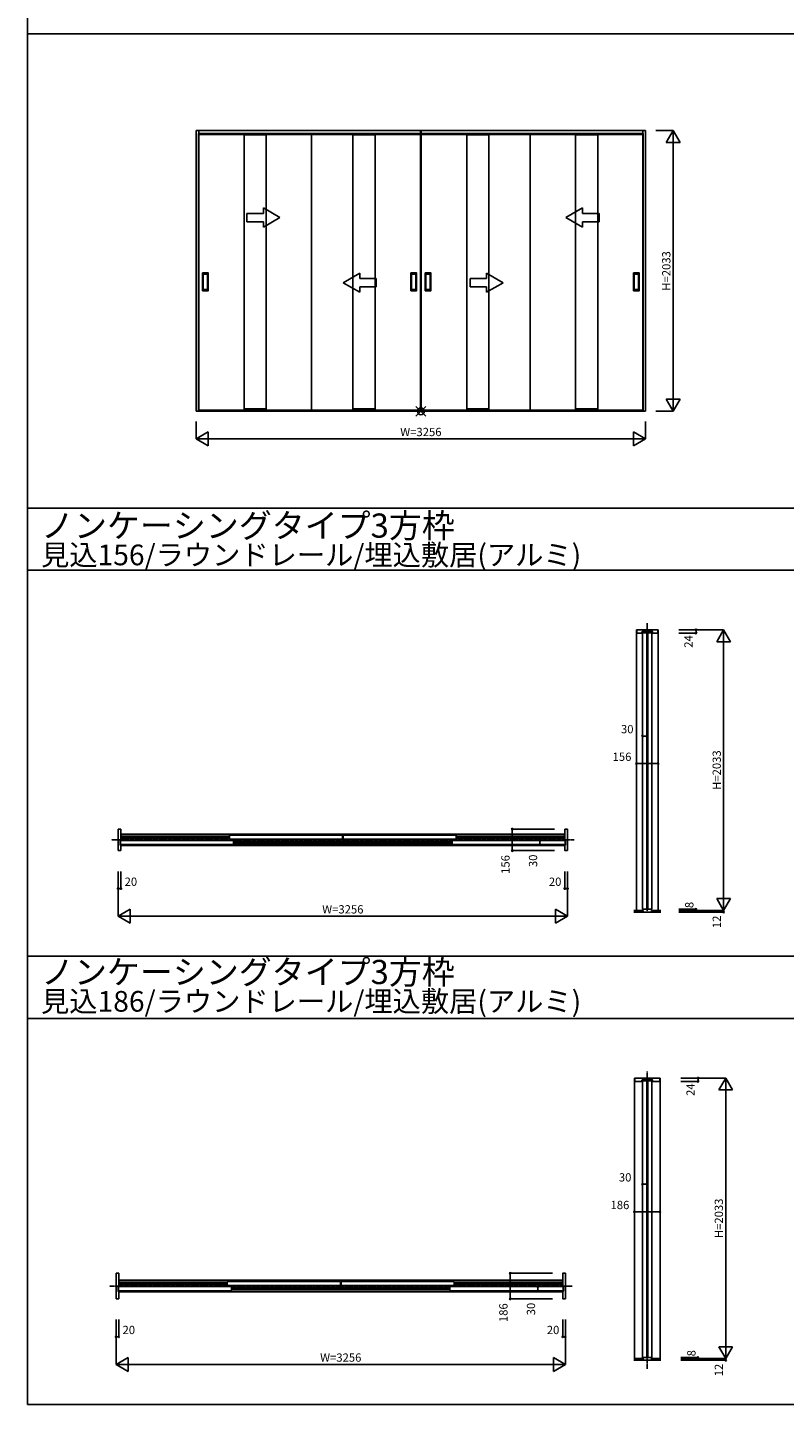
# Model space of a CAD drawing. Extents: x 0 to 28681, y 0 to 20000.
# Drawn here: x 0 to 5484, y 0 to 9976 of the extents above; entities that cross this region are included whole.
import ezdxf
from ezdxf.enums import TextEntityAlignment as Align

# ---------------------------------------------------------------- set-up
doc = ezdxf.new("R2010")
doc.units = 0
doc.linetypes.add('YCENTER_1', pattern=[13, 10, -1, 1, -1])
doc.layers.get('0').update_dxf_attribs({"linetype": 'CONTINUOUS'})
for name, color, linetype in [('YKK_A1', 4, 'CONTINUOUS'), ('YKK_B1', 4, 'CONTINUOUS'), ('YKK_F1', 7, 'CONTINUOUS'), ('YKK_IN', 1, 'CONTINUOUS'), ('YKK_N1', 2, 'CONTINUOUS'), ('YKK_Z1', 7, 'CONTINUOUS')]:
    doc.layers.add(name, color=color, linetype=linetype)
doc.styles.get("Standard").update_dxf_attribs({"font": 'txt.shx', "bigfont": 'bigfont.shx'})

msp = doc.modelspace()

# ---------------------------------------------------------------- linework, layer by layer
at = {"layer": 'YKK_A1'}
for p, q in [((1222, 7196), (1222, 9229)), ((4478, 9229), (1222, 9229)), ((1568.5, 9208), (1238.5, 9208)), ((1238.5, 9208), (1238.5, 7204)), ((1242, 9229), (1242, 9199)), ((1242, 9205), (2848, 9205)), ((1242, 9202), (2848, 9202)), ((1242, 7200), (1242, 9199)), ((1568.5, 7204), (1568.5, 9208)), ((1728.5, 9207.5), (1568.5, 9207.5)), ((1568.5, 9207.5), (1568.5, 9197.5)), ((1728.5, 9207.5), (1568.5, 9207.5)), ((1568.5, 9207.5), (1568.5, 9197.5)), ((1568.5, 9197.5), (1728.5, 9197.5)), ((1568.5, 9197.5), (1728.5, 9197.5)), ((1728.5, 7204), (1728.5, 9208)), ((1728.5, 9208), (2058.5, 9208)), ((1728.5, 9197.5), (1728.5, 9207.5)), ((1728.5, 9197.5), (1728.5, 9207.5)), ((2058.5, 9208), (2058.5, 7204)), ((2358, 9208), (2058.5, 9208)), ((2358, 7204), (2358, 9208)), ((2518, 9207.5), (2358, 9207.5)), ((2358, 9207.5), (2358, 9197.5)), ((2518, 9207.5), (2358, 9207.5)), ((2358, 9207.5), (2358, 9197.5)), ((2358, 9197.5), (2518, 9197.5)), ((2358, 9197.5), (2518, 9197.5)), ((2518, 7204), (2518, 9208)), ((2518, 9208), (2848, 9208)), ((2518, 9197.5), (2518, 9207.5)), ((2518, 9197.5), (2518, 9207.5)), ((2848, 9229), (2848, 7204)), ((2852, 9229), (2852, 7204)), ((3182, 9208), (2852, 9208)), ((2852, 9205), (4458, 9205)), ((2852, 9202), (4458, 9202)), ((3182, 7204), (3182, 9208)), ((3182, 9207.5), (3342, 9207.5)), ((3182, 9197.5), (3182, 9207.5)), ((3182, 9207.5), (3342, 9207.5)), ((3182, 9197.5), (3182, 9207.5)), ((3342, 9197.5), (3182, 9197.5)), ((3342, 9197.5), (3182, 9197.5)), ((3342, 7204), (3342, 9208)), ((3342, 9208), (3641.5, 9208)), ((3342, 9207.5), (3342, 9197.5)), ((3342, 9207.5), (3342, 9197.5)), ((3971.5, 9208), (3641.5, 9208)), ((3641.5, 9208), (3641.5, 7204)), ((3971.5, 7204), (3971.5, 9208)), ((3971.5, 9207.5), (4131.5, 9207.5)), ((3971.5, 9197.5), (3971.5, 9207.5)), ((3971.5, 9207.5), (4131.5, 9207.5)), ((3971.5, 9197.5), (3971.5, 9207.5)), ((4131.5, 9197.5), (3971.5, 9197.5)), ((4131.5, 9197.5), (3971.5, 9197.5)), ((4131.5, 7204), (4131.5, 9208)), ((4131.5, 9208), (4461.5, 9208)), ((4131.5, 9207.5), (4131.5, 9197.5)), ((4131.5, 9207.5), (4131.5, 9197.5)), ((4458, 9229), (4458, 9199)), ((4458, 7200), (4458, 9199)), ((4461.5, 9208), (4461.5, 7204)), ((4478, 7196), (4478, 9229)), ((1267.5, 8070), (1267.5, 8198)), ((1308.5, 8199), (1268.5, 8199)), ((1273.5, 8080), (1273.5, 8188)), ((1274.5, 8189), (1302.5, 8189)), ((1303.5, 8188), (1303.5, 8080)), ((1309.5, 8070), (1309.5, 8198)), ((2777, 8070), (2777, 8198)), ((2778, 8199), (2818, 8199)), ((2783, 8188), (2783, 8080)), ((2812, 8189), (2784, 8189)), ((2813, 8080), (2813, 8188)), ((2819, 8070), (2819, 8198)), ((2881, 8070), (2881, 8198)), ((2922, 8199), (2882, 8199)), ((2887, 8080), (2887, 8188)), ((2888, 8189), (2916, 8189)), ((2917, 8188), (2917, 8080)), ((2923, 8070), (2923, 8198)), ((4390.5, 8070), (4390.5, 8198)), ((4391.5, 8199), (4431.5, 8199)), ((4396.5, 8188), (4396.5, 8080)), ((4425.5, 8189), (4397.5, 8189)), ((4426.5, 8080), (4426.5, 8188)), ((4432.5, 8070), (4432.5, 8198)), ((1308.5, 8069), (1268.5, 8069)), ((1302.5, 8079), (1274.5, 8079)), ((2778, 8069), (2818, 8069)), ((2784, 8079), (2812, 8079)), ((2922, 8069), (2882, 8069)), ((2916, 8079), (2888, 8079)), ((4391.5, 8069), (4431.5, 8069)), ((4397.5, 8079), (4425.5, 8079)), ((4478, 7196), (1222, 7196)), ((1238.5, 7204), (1568.5, 7204)), ((1242, 7196), (1242, 7200)), ((4458, 7200), (1242, 7200)), ((1568.5, 7214.5), (1728.5, 7214.5)), ((1728.5, 7204.5), (1568.5, 7204.5)), ((2058.5, 7204), (1728.5, 7204)), ((2058.5, 7204), (2358, 7204)), ((2358, 7214.5), (2518, 7214.5)), ((2518, 7204.5), (2358, 7204.5)), ((2848, 7204), (2518, 7204)), ((2852, 7204), (3182, 7204)), ((3342, 7214.5), (3182, 7214.5)), ((3182, 7204.5), (3342, 7204.5)), ((3641.5, 7204), (3342, 7204)), ((3641.5, 7204), (3971.5, 7204)), ((4131.5, 7214.5), (3971.5, 7214.5)), ((3971.5, 7204.5), (4131.5, 7204.5)), ((4461.5, 7204), (4131.5, 7204)), ((4458, 7196), (4458, 7200))]:
    msp.add_line(p, q, dxfattribs=at)
at = {"layer": 'YKK_A1', "extrusion": (-4.10207e-10, 0, -1)}
for p, q in [((1708.5, 8629.5, 0), (1588.5, 8629.5, 0)), ((1588.5, 8629.5, 0), (1588.5, 8569.5, 0)), ((1828.5, 8599.5), (1708.5, 8668.8, 0)), ((1708.5, 8629.5, 0), (1708.5, 8668.8, 0)), ((1828.5, 8599.5), (1708.5, 8530.2, 0)), ((1588.5, 8569.5, 0), (1708.5, 8569.5, 0)), ((1708.5, 8530.2, 0), (1708.5, 8569.5, 0)), ((3446.5, 8127), (3326.5, 8196.2, 0)), ((3326.5, 8157, 0), (3326.5, 8196.2, 0)), ((3326.5, 8157, 0), (3206.5, 8157, 0)), ((3206.5, 8157, 0), (3206.5, 8097, 0)), ((3206.5, 8097, 0), (3326.5, 8097, 0)), ((3446.5, 8127), (3326.5, 8057.7, 0)), ((3326.5, 8057.7, 0), (3326.5, 8097, 0))]:
    msp.add_line(p, q, dxfattribs=at)
at = {"layer": 'YKK_A1', "extrusion": (4.10207e-10, 0, -1)}
for p, q in [((3901.5, 8599.5), (4021.5, 8668.8, 0)), ((3901.5, 8599.5), (4021.5, 8530.2, 0)), ((4021.5, 8629.5, 0), (4021.5, 8668.8, 0)), ((4021.5, 8629.5, 0), (4141.5, 8629.5, 0)), ((4141.5, 8629.5, 0), (4141.5, 8569.5, 0)), ((4141.5, 8569.5, 0), (4021.5, 8569.5, 0)), ((4021.5, 8530.2, 0), (4021.5, 8569.5, 0)), ((2286.5, 8127), (2406.5, 8196.2, 0)), ((2406.5, 8157, 0), (2406.5, 8196.2, 0)), ((2286.5, 8127), (2406.5, 8057.7, 0)), ((2406.5, 8157, 0), (2526.5, 8157, 0)), ((2526.5, 8097, 0), (2406.5, 8097, 0)), ((2406.5, 8057.7, 0), (2406.5, 8097, 0)), ((2526.5, 8157, 0), (2526.5, 8097, 0))]:
    msp.add_line(p, q, dxfattribs=at)
at = {"layer": 'YKK_A1'}
for centre, start, end in [((1268.5, 8198), 90, 180), ((1274.5, 8188), 90, 180), ((1302.5, 8188), 0, 90), ((1308.5, 8198), 0, 90), ((2778, 8198), 90, 180), ((2784, 8188), 90, 180), ((2812, 8188), 360, 90), ((2818, 8198), 0, 90), ((2882, 8198), 90, 180), ((2888, 8188), 90, 180), ((2916, 8188), 0, 90), ((2922, 8198), 0, 90), ((4391.5, 8198), 90, 180), ((4397.5, 8188), 90, 180), ((4425.5, 8188), 360, 90), ((4431.5, 8198), 0, 90), ((1268.5, 8070), 180, 270), ((1274.5, 8080), 180, 270), ((1302.5, 8080), 270, 0), ((1308.5, 8070), 270, 0), ((2778, 8070), 180, 270), ((2784, 8080), 180, 270), ((2812, 8080), 270, 360), ((2818, 8070), 270, 0), ((2882, 8070), 180, 270), ((2888, 8080), 180, 270), ((2916, 8080), 270, 0), ((2922, 8070), 270, 0), ((4391.5, 8070), 180, 270), ((4397.5, 8080), 180, 270), ((4425.5, 8080), 270, 360), ((4431.5, 8070), 270, 0)]:
    msp.add_arc(centre, 1, start, end, dxfattribs=at)
at = {"layer": 'YKK_B1'}
for p, q in [((4412.5, 5612.5), (4412.5, 3579.5)), ((4412.5, 5612.5), (4568.5, 5612.5)), ((4566, 5612.5), (4415, 5612.5)), ((4415, 5612.5), (4415, 5590.5)), ((4417, 5588.5), (4451.3, 5588.5)), ((4451.3, 5588.5), (4451.8, 5589)), ((4451.8, 5589), (4451.8, 5597.7)), ((4453.8, 5599.7), (4462, 5599.7)), ((4456.5, 3587.5), (4456.5, 5591.5)), ((4486.5, 5591.5), (4456.5, 5591.5)), ((4462, 5599.7), (4462, 5602.5)), ((4462, 5602.5), (4481, 5602.5)), ((4481, 5602.5), (4481, 5599.7)), ((4481, 5599.7), (4500, 5599.7)), ((4486.5, 3587.5), (4486.5, 5591.5)), ((4494.5, 3587.5), (4494.5, 5591.5)), ((4524.5, 5591.5), (4494.5, 5591.5)), ((4500, 5599.7), (4500, 5602.5)), ((4500, 5602.5), (4519, 5602.5)), ((4519, 5602.5), (4519, 5599.7)), ((4519, 5599.7), (4527.2, 5599.7)), ((4524.5, 3587.5), (4524.5, 5591.5)), ((4529.2, 5597.7), (4529.2, 5589)), ((4529.2, 5589), (4529.7, 5588.5)), ((4529.7, 5588.5), (4564, 5588.5)), ((4566, 5590.5), (4566, 5612.5)), ((4568.5, 5612.5), (4568.5, 3579.5)), ((656.5, 4143.5), (656.5, 4168.5)), ((656.5, 4168.5), (674.5, 4168.5)), ((656.5, 4037.5), (656.5, 4143.5)), ((675.5, 4091.5), (673.5, 4091.5)), ((676.5, 4166.5), (676.5, 4092.5)), ((3891.5, 4132), (677.5, 4132)), ((677.5, 4132), (677.5, 4086.5)), ((677.5, 4118), (1462.5, 4118)), ((677.5, 4115.4), (1462.5, 4115.4)), ((677.5, 4111.2), (1462.5, 4111.2)), ((677.5, 4107.8), (1462.5, 4107.8)), ((677.5, 4103.6), (1462.5, 4103.6)), ((677.5, 4101), (1462.5, 4101)), ((1464.5, 4124.5), (1462.5, 4122.5)), ((1462.5, 4096.5), (1462.5, 4122.5)), ((1462.5, 4096.5), (1464.5, 4094.5)), ((1464.5, 4124.5), (2280.5, 4124.5)), ((1464.5, 4094.5), (2280.5, 4094.5)), ((2280.5, 4124.5), (2282.5, 4122.5)), ((2280.5, 4094.5), (2282.5, 4096.5)), ((2282.5, 4122.5), (2282.5, 4096.5)), ((2282.5, 4118), (2286.5, 4118)), ((2282.5, 4115.4), (2286.5, 4115.4)), ((2282.5, 4111.2), (2286.5, 4111.2)), ((2282.5, 4107.8), (2286.5, 4107.8)), ((2282.5, 4103.6), (2286.5, 4103.6)), ((2282.5, 4101), (2286.5, 4101)), ((2288.5, 4124.5), (2286.5, 4122.5)), ((2286.5, 4122.5), (2286.5, 4096.5)), ((2288.5, 4094.5), (2286.5, 4096.5)), ((2288.5, 4124.5), (3104.5, 4124.5)), ((2288.5, 4094.5), (3104.5, 4094.5)), ((3104.5, 4124.5), (3106.5, 4122.5)), ((3106.5, 4096.5), (3104.5, 4094.5)), ((3106.5, 4096.5), (3106.5, 4122.5)), ((3106.5, 4118), (3891.5, 4118)), ((3106.5, 4115.4), (3891.5, 4115.4)), ((3106.5, 4111.2), (3891.5, 4111.2)), ((3106.5, 4107.8), (3891.5, 4107.8)), ((3106.5, 4103.6), (3891.5, 4103.6)), ((3106.5, 4101), (3891.5, 4101)), ((3891.5, 4132), (3891.5, 4086.5)), ((3892.5, 4166.5), (3892.5, 4092.5)), ((3893.5, 4091.5), (3895.5, 4091.5)), ((3912.5, 4168.5), (3894.5, 4168.5)), ((3912.5, 4143.5), (3912.5, 4168.5)), ((3912.5, 4037.5), (3912.5, 4143.5)), ((656.5, 4012.5), (656.5, 4037.5)), ((674.5, 4012.5), (656.5, 4012.5)), ((671.5, 4089.5), (671.5, 4053.5)), ((675, 4086.5), (673, 4084.5)), ((673, 4058.5), (673, 4084.5)), ((675, 4056.5), (673, 4058.5)), ((673.5, 4051.5), (675.5, 4051.5)), ((675, 4086.5), (1491, 4086.5)), ((675, 4056.5), (1491, 4056.5)), ((676.5, 4050.5), (676.5, 4014.5)), ((677.5, 4056.5), (677.5, 4049)), ((3891.5, 4049), (677.5, 4049)), ((1493, 4084.5), (1491, 4086.5)), ((1491, 4056.5), (1493, 4058.5)), ((1493, 4084.5), (1493, 4058.5)), ((3076, 4080), (1493, 4080)), ((3076, 4077.4), (1493, 4077.4)), ((3076, 4073.2), (1493, 4073.2)), ((3076, 4069.8), (1493, 4069.8)), ((3076, 4065.6), (1493, 4065.6)), ((3076, 4063), (1493, 4063)), ((3076, 4084.5), (3078, 4086.5)), ((3076, 4084.5), (3076, 4058.5)), ((3078, 4056.5), (3076, 4058.5)), ((3078, 4086.5), (3894, 4086.5)), ((3078, 4056.5), (3894, 4056.5)), ((3891.5, 4056.5), (3891.5, 4049)), ((3892.5, 4050.5), (3892.5, 4014.5)), ((3895.5, 4051.5), (3893.5, 4051.5)), ((3894, 4086.5), (3896, 4084.5)), ((3894, 4056.5), (3896, 4058.5)), ((3894.5, 4012.5), (3912.5, 4012.5)), ((3896, 4058.5), (3896, 4084.5)), ((3897.5, 4089.5), (3897.5, 4053.5)), ((3912.5, 4012.5), (3912.5, 4037.5)), ((4456.5, 3587.5), (4486.5, 3587.5)), ((4494.5, 3587.5), (4524.5, 3587.5)), ((4397.5, 2365), (4397.5, 332)), ((4583.5, 2365), (4397.5, 2365)), ((4581, 2365), (4400, 2365)), ((4400, 2365), (4400, 2343)), ((4402, 2341), (4451.3, 2341)), ((4451.3, 2341), (4451.8, 2341.5)), ((4451.8, 2341.5), (4451.8, 2350.2)), ((4453.8, 2352.2), (4462, 2352.2)), ((4456.5, 340), (4456.5, 2344)), ((4486.5, 2344), (4456.5, 2344)), ((4462, 2352.2), (4462, 2355)), ((4462, 2355), (4481, 2355)), ((4481, 2355), (4481, 2352.2)), ((4481, 2352.2), (4500, 2352.2)), ((4486.5, 340), (4486.5, 2344)), ((4494.5, 340), (4494.5, 2344)), ((4524.5, 2344), (4494.5, 2344)), ((4500, 2352.2), (4500, 2355)), ((4500, 2355), (4519, 2355)), ((4519, 2355), (4519, 2352.2)), ((4519, 2352.2), (4527.2, 2352.2)), ((4524.5, 340), (4524.5, 2344)), ((4529.2, 2350.2), (4529.2, 2341.5)), ((4529.2, 2341.5), (4529.7, 2341)), ((4529.7, 2341), (4579, 2341)), ((4581, 2343), (4581, 2365)), ((4583.5, 2365), (4583.5, 332)), ((641.5, 911), (641.5, 951)), ((641.5, 951), (659.5, 951)), ((641.5, 805), (641.5, 911)), ((661.5, 949), (661.5, 860)), ((3876.5, 899.5), (662.5, 899.5)), ((662.5, 899.5), (662.5, 854)), ((3876.5, 899.5), (3876.5, 854)), ((3877.5, 949), (3877.5, 860)), ((3897.5, 951), (3879.5, 951)), ((3897.5, 911), (3897.5, 951)), ((3897.5, 805), (3897.5, 911)), ((641.5, 765), (641.5, 805)), ((656.5, 857), (656.5, 821)), ((660, 854), (658, 852)), ((658, 826), (658, 852)), ((660, 824), (658, 826)), ((660.5, 859), (658.5, 859)), ((658.5, 819), (660.5, 819)), ((660, 854), (1476, 854)), ((1476, 824), (660, 824)), ((661.5, 818), (661.5, 767)), ((662.5, 885.5), (1447.5, 885.5)), ((1447.5, 882.9), (662.5, 882.9)), ((1447.5, 878.7), (662.5, 878.7)), ((1447.5, 875.3), (662.5, 875.3)), ((1447.5, 871.1), (662.5, 871.1)), ((662.5, 868.5), (1447.5, 868.5)), ((662.5, 824), (662.5, 816.5)), ((3876.5, 816.5), (662.5, 816.5)), ((1449.5, 892), (1447.5, 890)), ((1447.5, 864), (1447.5, 890)), ((1447.5, 864), (1449.5, 862)), ((1449.5, 892), (2265.5, 892)), ((2265.5, 862), (1449.5, 862)), ((1478, 852), (1476, 854)), ((1476, 824), (1478, 826)), ((1478, 852), (1478, 826)), ((3061, 847.5), (1478, 847.5)), ((3061, 844.9), (1478, 844.9)), ((3061, 840.7), (1478, 840.7)), ((3061, 837.3), (1478, 837.3)), ((3061, 833.1), (1478, 833.1)), ((3061, 830.5), (1478, 830.5)), ((2265.5, 892), (2267.5, 890)), ((2265.5, 862), (2267.5, 864)), ((2267.5, 890), (2267.5, 864)), ((2271.5, 885.5), (2267.5, 885.5)), ((2267.5, 882.9), (2271.5, 882.9)), ((2267.5, 878.7), (2271.5, 878.7)), ((2267.5, 875.3), (2271.5, 875.3)), ((2267.5, 871.1), (2271.5, 871.1)), ((2271.5, 868.5), (2267.5, 868.5)), ((2273.5, 892), (2271.5, 890)), ((2271.5, 890), (2271.5, 864)), ((2273.5, 862), (2271.5, 864)), ((2273.5, 892), (3089.5, 892)), ((2273.5, 862), (3089.5, 862)), ((3061, 852), (3063, 854)), ((3061, 852), (3061, 826)), ((3063, 824), (3061, 826)), ((3879, 854), (3063, 854)), ((3063, 824), (3879, 824)), ((3089.5, 892), (3091.5, 890)), ((3091.5, 864), (3089.5, 862)), ((3091.5, 864), (3091.5, 890)), ((3876.5, 885.5), (3091.5, 885.5)), ((3091.5, 882.9), (3876.5, 882.9)), ((3091.5, 878.7), (3876.5, 878.7)), ((3091.5, 875.3), (3876.5, 875.3)), ((3091.5, 871.1), (3876.5, 871.1)), ((3876.5, 868.5), (3091.5, 868.5)), ((3876.5, 824), (3876.5, 816.5)), ((3877.5, 818), (3877.5, 767)), ((3878.5, 859), (3880.5, 859)), ((3880.5, 819), (3878.5, 819)), ((3879, 854), (3881, 852)), ((3879, 824), (3881, 826)), ((3881, 826), (3881, 852)), ((3882.5, 857), (3882.5, 821)), ((3897.5, 765), (3897.5, 805)), ((659.5, 765), (641.5, 765)), ((3879.5, 765), (3897.5, 765)), ((4456.5, 340), (4486.5, 340)), ((4494.5, 340), (4524.5, 340))]:
    msp.add_line(p, q, dxfattribs=at)
for centre, radius, start, end in [((4417, 5590.5), 2, 180.00001, 270.00001), ((4453.8, 5597.7), 2, 90, 180), ((4527.2, 5597.7), 2, 0, 90), ((4564, 5590.5), 2, 270, 0), ((673.5, 4089.5), 2, 90, 180), ((674.5, 4166.5), 2, 0, 90), ((675.5, 4092.5), 1, 270, 0), ((3894.5, 4166.5), 2, 90, 180), ((3893.5, 4092.5), 1, 180, 270), ((3895.5, 4089.5), 2, 0, 90), ((673.5, 4053.5), 2, 180, 270), ((674.5, 4014.5), 2, 270, 0), ((675.5, 4050.5), 1, 0, 90), ((3893.5, 4050.5), 1, 90, 180), ((3894.5, 4014.5), 2, 180, 270), ((3895.5, 4053.5), 2, 270, 0), ((4402, 2343), 2, 180.00001, 270.00001), ((4453.8, 2350.2), 2, 90, 180), ((4527.2, 2350.2), 2, 0, 90), ((4579, 2343), 2, 270, 0), ((659.5, 949), 2, 0, 90), ((3879.5, 949), 2, 90, 180), ((658.5, 857), 2, 90, 180), ((658.5, 821), 2, 180, 270), ((660.5, 860), 1, 270, 0), ((660.5, 818), 1, 0, 90), ((3878.5, 860), 1, 180, 270), ((3878.5, 818), 1, 90, 180), ((3880.5, 857), 2, 0, 90), ((3880.5, 821), 2, 270, 0), ((659.5, 767), 2, 270, 0), ((3879.5, 767), 2, 180, 270)]:
    msp.add_arc(centre, radius, start, end, dxfattribs=at)
at = {"layer": 'YKK_F1'}
for p, q in [((0, 0), (0, 20000)), ((0, 9930), (28500, 9930)), ((0, 6495), (28500, 6495)), ((0, 6045), (28500, 6045)), ((0, 3247.5), (28500, 3247.5)), ((0, 2797.5), (28500, 2797.5)), ((0, 0), (28681, 0))]:
    msp.add_line(p, q, dxfattribs=at)
at = {"layer": 'YKK_IN'}
for p, q in [((2814.6, 7160.6), (2885.4, 7231.4)), ((2814.6, 7231.4), (2885.4, 7160.6))]:
    msp.add_line(p, q, dxfattribs=at)
msp.add_circle((2850, 7196), 25, dxfattribs=at)
at = {"layer": 'YKK_N1'}
for p, q in [((4553, 9229), (4678, 9229)), ((4628, 9142.4), (4678, 9229)), ((4678, 9229), (4728, 9142.4)), ((4678, 9229), (4678, 7196)), ((4628, 9142.4), (4728, 9142.4)), ((4628, 7282.6), (4728, 7282.6)), ((4628, 7282.6), (4678, 7196)), ((4678, 7196), (4728, 7282.6)), ((4553, 7196), (4678, 7196)), ((1222, 7121), (1222, 6996)), ((4478, 7121), (4478, 6996)), ((1222, 6996), (1308.6, 7046)), ((1222, 6996), (1308.6, 6946)), ((1222, 6996), (4478, 6996)), ((1308.6, 7046), (1308.6, 6946)), ((4391.4, 7046), (4478, 6996)), ((4391.4, 7046), (4391.4, 6946)), ((4391.4, 6946), (4478, 6996)), ((4718.5, 5612.5), (5043.5, 5612.5)), ((4718.5, 5588.5), (4843.5, 5588.5)), ((4843.5, 5612.5), (4843.5, 5588.5)), ((4993.5, 5525.9), (5043.5, 5612.5)), ((5043.5, 3579.5), (5043.5, 5612.5)), ((5043.5, 5612.5), (5093.5, 5525.9)), ((4993.5, 5525.9), (5093.5, 5525.9)), ((4456.5, 4843.1), (4486.5, 4843.1)), ((4412.5, 4643.1), (4568.5, 4643.1)), ((3512.5, 4012.5), (3512.5, 4168.5)), ((3817.5, 4168.5), (3512.5, 4168.5)), ((3817.5, 4012.5), (3512.5, 4012.5)), ((3712.5, 4056.5), (3712.5, 4086.5)), ((656.5, 3862.5), (656.5, 3537.5)), ((676.5, 3862.5), (676.5, 3737.5)), ((3892.5, 3862.5), (3892.5, 3737.5)), ((3912.5, 3862.5), (3912.5, 3537.5)), ((656.5, 3737.5), (676.5, 3737.5)), ((3892.5, 3737.5), (3912.5, 3737.5)), ((4993.5, 3666.1), (5093.5, 3666.1)), ((4993.5, 3666.1), (5043.5, 3579.5)), ((5043.5, 3579.5), (5093.5, 3666.1)), ((656.5, 3537.5), (743.1, 3587.5)), ((656.5, 3537.5), (3912.5, 3537.5)), ((656.5, 3537.5), (743.1, 3487.5)), ((743.1, 3587.5), (743.1, 3487.5)), ((3825.9, 3587.5), (3825.9, 3487.5)), ((3825.9, 3587.5), (3912.5, 3537.5)), ((3825.9, 3487.5), (3912.5, 3537.5)), ((4718.5, 3587.5), (4843.5, 3587.5)), ((4718.5, 3579.5), (5043.5, 3579.5)), ((4718.5, 3567.5), (5043.5, 3567.5)), ((4843.5, 3587.5), (4843.5, 3579.5)), ((5043.5, 3579.5), (5043.5, 3567.5)), ((4733.5, 2365), (5058.5, 2365)), ((4733.5, 2341), (4858.5, 2341)), ((4858.5, 2365), (4858.5, 2341)), ((5008.5, 2278.4), (5058.5, 2365)), ((5058.5, 332), (5058.5, 2365)), ((5058.5, 2365), (5108.5, 2278.4)), ((5008.5, 2278.4), (5108.5, 2278.4)), ((4456.5, 1595.6), (4486.5, 1595.6)), ((4397.5, 1395.6), (4583.5, 1395.6)), ((3497.5, 765), (3497.5, 951)), ((3802.5, 951), (3497.5, 951)), ((3697.5, 824), (3697.5, 854)), ((3802.5, 765), (3497.5, 765)), ((641.5, 615), (641.5, 290)), ((661.5, 615), (661.5, 490)), ((3877.5, 615), (3877.5, 490)), ((3897.5, 615), (3897.5, 290)), ((641.5, 490), (661.5, 490)), ((3877.5, 490), (3897.5, 490)), ((5008.5, 418.6), (5108.5, 418.6)), ((5008.5, 418.6), (5058.5, 332)), ((5058.5, 332), (5108.5, 418.6)), ((641.5, 290), (728.1, 340)), ((728.1, 340), (728.1, 240)), ((3810.9, 340), (3810.9, 240)), ((3810.9, 340), (3897.5, 290)), ((4733.5, 340), (4858.5, 340)), ((4733.5, 332), (5058.5, 332)), ((4733.5, 320), (5058.5, 320)), ((4858.5, 340), (4858.5, 332)), ((5058.5, 332), (5058.5, 320)), ((641.5, 290), (3897.5, 290)), ((641.5, 290), (728.1, 240)), ((3810.9, 240), (3897.5, 290))]:
    msp.add_line(p, q, dxfattribs=at)
for centre in [(4843.5, 5612.5), (4843.5, 5588.5), (4456.5, 4843.1), (4486.5, 4843.1), (4412.5, 4643.1), (4568.5, 4643.1), (3512.5, 4168.5), (3712.5, 4086.5), (3512.5, 4012.5), (3712.5, 4056.5), (656.5, 3737.5), (676.5, 3737.5), (3892.5, 3737.5), (3912.5, 3737.5), (4843.5, 3587.5), (4843.5, 3579.5), (5043.5, 3567.5), (4858.5, 2365), (4858.5, 2341), (4456.5, 1595.6), (4486.5, 1595.6), (4397.5, 1395.6), (4583.5, 1395.6), (3497.5, 951), (3697.5, 854), (3697.5, 824), (3497.5, 765), (641.5, 490), (661.5, 490), (3877.5, 490), (3897.5, 490), (4858.5, 340), (4858.5, 332), (5058.5, 320)]:
    msp.add_circle(centre, 5, dxfattribs=at)
at = {"layer": 'YKK_Z1', "linetype": 'YCENTER_1'}
for p, q in [((4490.5, 3562.5), (4490.5, 5660)), ((3961.1, 4090.5), (609, 4090.5)), ((4490.5, 259.1), (4490.5, 2412.5)), ((3946.1, 858), (594, 858))]:
    msp.add_line(p, q, dxfattribs=at)
at = {"layer": 'YKK_Z1'}
for p, q in [((4392.6, 3579.5), (4459.5, 3579.5)), ((4392.6, 3577.1), (4459.5, 3577.1)), ((4392.6, 3574.7), (4459.5, 3574.7)), ((4392.6, 3572.3), (4459.5, 3572.3)), ((4392.6, 3569.9), (4459.5, 3569.9)), ((4588.4, 3567.5), (4392.6, 3567.5)), ((4459.5, 3579.5), (4459.5, 3567.5)), ((4588.4, 3579.5), (4521.5, 3579.5)), ((4521.5, 3579.5), (4521.5, 3567.5)), ((4588.4, 3577.1), (4521.5, 3577.1)), ((4588.4, 3574.7), (4521.5, 3574.7)), ((4588.4, 3572.3), (4521.5, 3572.3)), ((4588.4, 3569.9), (4521.5, 3569.9)), ((4392.6, 332), (4459.5, 332)), ((4392.6, 329.6), (4459.5, 329.6)), ((4392.6, 327.2), (4459.5, 327.2)), ((4392.6, 324.8), (4459.5, 324.8)), ((4392.6, 322.4), (4459.5, 322.4)), ((4588.4, 320), (4392.6, 320)), ((4459.5, 332), (4459.5, 320)), ((4588.4, 332), (4521.5, 332)), ((4521.5, 332), (4521.5, 320)), ((4588.4, 329.6), (4521.5, 329.6)), ((4588.4, 327.2), (4521.5, 327.2)), ((4588.4, 324.8), (4521.5, 324.8)), ((4588.4, 322.4), (4521.5, 322.4))]:
    msp.add_line(p, q, dxfattribs=at)

# ---------------------------------------------------------------- texts
for s, height, p in [('ノンケーシングタイプ3方枠', 175, (98, 6280.1)), ('見込156/ラウンドレール/埋込敷居(アルミ)', 150, (98, 6080.1)), ('ノンケーシングタイプ3方枠', 175, (98, 3045.8)), ('見込186/ラウンドレール/埋込敷居(アルミ)', 150, (98, 2845.7))]:
    msp.add_text(s, height=height).set_placement(p)
at = {"layer": 'YKK_N1'}
for s, p in [('H=2033', (4636, 8212.5)), ('24', (4796.6, 5528)), ('H=2033', (5001.5, 4596)), ('156', (3470.5, 3912.4)), ('30', (3670.5, 3938.8)), ('8', (4802.7, 3619)), ('12', (5001.5, 3496.8)), ('24', (4811.6, 2280.5)), ('H=2033', (5016.5, 1348.5)), ('186', (3455.5, 664.9)), ('30', (3655.5, 691.3)), ('8', (4817.7, 371.5)), ('12', (5016.5, 249.3))]:
    msp.add_text(s, height=60, rotation=90, dxfattribs=at).set_placement(p, align=Align.MIDDLE)
for s, p in [('W=3256', (2850, 7038)), ('30', (4345.1, 4885.1)), ('156', (4307.3, 4685.1)), ('20', (748.8, 3779.5)), ('20', (3822.9, 3779.5)), ('W=3256', (2284.5, 3579.5)), ('30', (4330.1, 1637.6)), ('186', (4292.3, 1437.6)), ('20', (733.8, 532)), ('20', (3807.9, 532)), ('W=3256', (2269.5, 332))]:
    msp.add_text(s, height=60, dxfattribs=at).set_placement(p, align=Align.MIDDLE)

doc.saveas('drawing.dxf')
